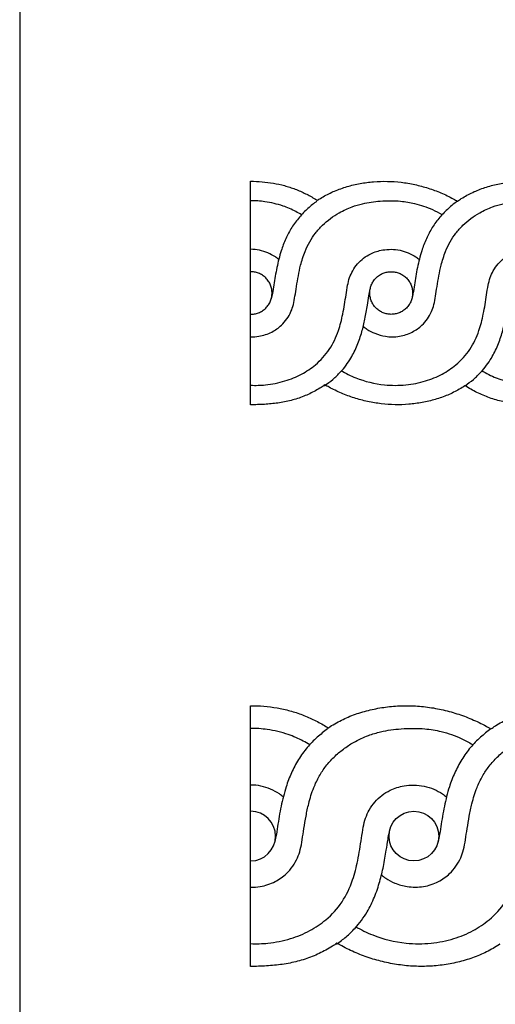
# Model space of a CAD drawing. Units: millimetres. Extents: x 0 to 1177, y 1 to 1017.
# Drawn here: x 0 to 128, y 489 to 753 of the extents above; entities that cross this region are included whole.
import ezdxf

# ---------------------------------------------------------------- set-up
doc = ezdxf.new("R2010")
doc.units = ezdxf.units.MM
doc.header["$MEASUREMENT"] = 0
doc.layers.add('Default', color=7, linetype='Continuous', true_color=0x000000)

msp = doc.modelspace()

# ---------------------------------------------------------------- linework, layer by layer
at = {"layer": 'Default'}
for p, q in [((62.02, 649.51), (62.02, 709.51)), ((62.02, 498.71), (62.02, 568.71))]:
    msp.add_line(p, q, dxfattribs=at)
msp.add_lwpolyline([(0, 1.14), (1177.42, 1.14), (1177.42, 1017.27), (0, 1017.27)], close=True, dxfattribs=at)
msp.add_circle((105.86, 533.71), 6.68, dxfattribs=at)
msp.add_arc((62.02, 533.71), 6.68, 270, 90, dxfattribs=at)
for points, knots in [([(62.02, 709.51), (63.04, 709.51), (65.09, 709.43), (68.13, 709.05), (70.62, 708.5), (72.56, 707.92), (74.47, 707.25), (76.79, 706.23), (78.73, 705.15), (79.76, 704.51), (79.93, 704.4)], [19.543751, 19.543751, 19.543751, 19.543751, 24.144886, 28.746021, 33.347156, 35.647723, 37.948291, 42.549426, 47.150561, 48.101521, 48.101521, 48.101521, 48.101521]), ([(79.93, 704.4), (79.96, 704.42), (79.99, 704.43), (80.01, 704.45), (80.49, 704.77), (80.98, 705.07), (81.47, 705.36), (82.48, 705.94), (83.5, 706.45), (84.57, 706.9), (85.11, 707.13), (85.66, 707.34), (86.22, 707.53), (86.78, 707.73), (87.34, 707.91), (87.91, 708.08), (89.07, 708.42), (90.24, 708.69), (91.42, 708.91), (92.62, 709.13), (93.83, 709.29), (95.04, 709.39), (96.27, 709.49), (97.49, 709.53), (98.73, 709.5), (99.96, 709.48), (101.19, 709.39), (102.42, 709.25), (103.66, 709.1), (104.88, 708.89), (106.09, 708.63), (106.7, 708.5), (107.3, 708.35), (107.9, 708.19), (108.5, 708.03), (109.09, 707.86), (109.68, 707.67), (110.85, 707.3), (112, 706.88), (113.13, 706.4), (114.26, 705.92), (115.37, 705.39), (116.44, 704.8), (116.82, 704.59), (117.19, 704.38), (117.55, 704.16)], [48.101521, 48.101521, 48.101521, 48.101521, 48.261684, 48.261684, 48.261684, 51.095455, 51.095455, 51.095455, 56.78233, 56.78233, 56.78233, 59.690402, 59.690402, 59.690402, 62.618823, 62.618823, 62.618823, 68.54663, 68.54663, 68.54663, 74.554448, 74.554448, 74.554448, 80.611031, 80.611031, 80.611031, 86.705651, 86.705651, 86.705651, 92.824591, 92.824591, 92.824591, 95.878306, 95.878306, 95.878306, 98.924521, 98.924521, 98.924521, 104.980646, 104.980646, 104.980646, 111.035765, 111.035765, 111.035765, 113.141171, 113.141171, 113.141171, 113.141171]), ([(117.55, 704.16), (117.89, 704.4), (118.24, 704.63), (119.08, 705.17), (119.58, 705.47), (121.11, 706.31), (122.16, 706.81), (123.81, 707.46), (124.37, 707.66), (125.5, 708.03), (126.07, 708.19), (127.81, 708.64), (128.98, 708.87), (131.38, 709.22), (132.58, 709.33), (134.42, 709.44), (135.03, 709.47), (136.26, 709.51), (136.88, 709.51), (137.5, 709.51)], [113.141171, 113.141171, 113.141171, 113.141171, 115.299583, 115.299583, 118.329215, 118.329215, 124.386482, 124.386482, 127.433819, 127.433819, 130.477563, 130.477563, 136.570735, 136.570735, 142.659898, 142.659898, 145.696712, 145.696712, 148.733909, 148.733909, 148.733909, 148.733909]), ([(62.02, 667.76), (62.76, 667.74), (64.72, 667.87), (67.63, 668.82), (70.74, 671.01), (72.62, 673.72), (73.59, 676.48), (73.93, 678.76), (74.35, 681.34), (74.8, 684.11), (75.47, 687.28), (76.42, 690.39), (77.79, 693.28), (79.36, 695.65), (81.25, 697.73), (83.41, 699.56), (85.53, 700.95), (87.5, 701.95), (89.57, 702.81), (92.64, 703.73), (96.19, 704.21), (99.61, 704.33), (102.72, 704.2), (106.48, 703.59), (110.19, 702.3), (112.51, 701.07), (113.32, 700.58)], [6.787257, 6.787257, 6.787257, 6.787257, 8.617229, 11.634069, 14.279747, 17.984135, 19.634327, 21.567314, 23.719117, 26.166193, 28.586163, 31.8241, 34.255887, 36.552366, 38.905711, 41.245965, 43.591603, 45.204423, 46.743177, 49.17911, 53.151468, 55.612513, 57.712712, 60.888416, 65.065066, 67.423488, 67.423488, 67.423488, 67.423488]), ([(75.66, 700.51), (75.18, 700.81), (73.59, 701.73), (70.36, 703.11), (66.25, 704.1), (63.3, 704.3), (62.02, 704.3)], [0, 0, 0, 0, 1.432623, 4.563196, 8.715135, 11.895081, 11.895081, 11.895081, 11.895081]), ([(79.82, 704.16), (78.98, 703.57), (77.31, 702.24), (75.01, 699.89), (73, 697.15), (71.39, 694.1), (70.02, 690.5), (69, 686.33), (68.34, 682.47), (67.94, 679.64), (67.66, 678.4), (67.55, 677.94)], [0, 0, 0, 0, 2.559705, 5.305709, 8.173813, 11.007348, 13.905412, 17.754524, 21.729337, 23.689813, 24.895024, 24.895024, 24.895024, 24.895024]), ([(92.25, 670.6), (92.57, 670.31), (93.52, 669.55), (95.5, 668.54), (98.44, 667.71), (101.96, 667.7), (105.36, 668.82), (108.47, 671.01), (110.36, 673.72), (111.33, 676.48), (111.67, 678.76), (112.08, 681.34), (112.54, 684.11), (113.21, 687.28), (114.16, 690.39), (115.53, 693.28), (117.1, 695.65), (118.99, 697.73), (121.15, 699.56), (123.27, 700.95), (125.24, 701.95), (127.31, 702.81), (130.38, 703.73), (133.92, 704.21), (137.35, 704.33), (140.46, 704.2), (144.22, 703.59), (147.93, 702.3), (150.25, 701.07), (151.06, 700.58)], [0, 0, 0, 0, 1.070825, 3.030079, 5.50652, 8.617229, 11.634069, 14.279747, 17.984135, 19.634327, 21.567314, 23.719117, 26.166193, 28.586163, 31.8241, 34.255887, 36.552366, 38.905711, 41.245965, 43.591603, 45.204423, 46.743177, 49.17911, 53.151468, 55.612513, 57.712712, 60.888416, 65.065066, 67.423488, 67.423488, 67.423488, 67.423488]), ([(117.55, 704.16), (116.71, 703.57), (115.05, 702.24), (112.75, 699.89), (110.74, 697.15), (109.12, 694.1), (107.76, 690.5), (106.74, 686.33), (106.08, 682.47), (105.68, 679.64), (105.4, 678.4), (105.28, 677.94)], [0, 0, 0, 0, 2.559705, 5.305709, 8.173813, 11.007348, 13.905412, 17.754524, 21.729337, 23.689813, 24.895024, 24.895024, 24.895024, 24.895024]), ([(62.02, 654.75), (63.35, 654.69), (66.46, 654.78), (71.11, 655.7), (75.66, 657.55), (79.8, 660.32), (83.39, 664.22), (85.63, 669.05), (86.86, 674.06), (87.52, 678.16), (87.99, 681.44), (88.51, 683.64), (89.41, 685.59), (90.67, 687.38), (92.32, 688.92), (94.55, 690.31), (97.11, 691.11), (99.79, 691.32), (102.13, 691.08), (104.38, 690.37), (106.06, 689.44), (106.99, 688.78), (107.28, 688.55)], [11.751942, 11.751942, 11.751942, 11.751942, 15.044818, 19.48184, 23.474062, 27.199519, 31.828174, 36.491388, 40.336405, 44.700913, 46.861872, 48.625311, 50.327067, 52.202066, 54.052639, 55.912549, 58.7246, 60.614289, 62.584281, 64.528447, 66.44961, 67.361309, 67.361309, 67.361309, 67.361309]), ([(69.56, 688.51), (69.26, 688.75), (68.35, 689.45), (66.63, 690.37), (64.39, 691.08), (62.81, 691.25), (62.02, 691.25)], [0, 0, 0, 0, 0.946547, 2.867711, 4.811876, 6.781872, 6.781872, 6.781872, 6.781872]), ([(86.28, 658.7), (87.54, 657.95), (91.24, 656.11), (97.21, 654.69), (103.6, 654.66), (108.85, 655.7), (113.4, 657.55), (117.54, 660.32), (121.12, 664.22), (123.37, 669.05), (124.6, 674.06), (125.26, 678.16), (125.73, 681.44), (126.25, 683.64), (127.15, 685.59), (128.41, 687.38), (130.06, 688.92), (132.29, 690.31), (134.85, 691.11), (137.53, 691.32), (139.86, 691.08), (142.11, 690.37), (143.8, 689.44), (144.73, 688.78), (145.01, 688.55)], [0, 0, 0, 0, 3.651466, 10.255625, 15.044818, 19.48184, 23.474062, 27.199519, 31.828174, 36.491388, 40.336405, 44.700913, 46.861872, 48.625311, 50.327067, 52.202066, 54.052639, 55.912549, 58.7246, 60.614289, 62.584281, 64.528447, 66.44961, 67.361309, 67.361309, 67.361309, 67.361309]), ([(124.02, 658.7), (125.28, 657.95), (128.98, 656.11), (134.94, 654.69), (141.34, 654.66), (146.58, 655.7), (151.14, 657.55), (155.28, 660.32), (158.86, 664.22), (161.11, 669.05), (162.34, 674.06), (163, 678.16), (163.47, 681.44), (163.99, 683.64), (164.89, 685.59), (166.15, 687.38), (167.79, 688.92), (170.03, 690.31), (172.58, 691.11), (175.27, 691.32), (177.6, 691.08), (179.85, 690.37), (181.54, 689.44), (182.46, 688.78), (182.75, 688.55)], [0, 0, 0, 0, 3.651466, 10.255625, 15.044818, 19.48184, 23.474062, 27.199519, 31.828174, 36.491388, 40.336405, 44.700913, 46.861872, 48.625311, 50.327067, 52.202066, 54.052639, 55.912549, 58.7246, 60.614289, 62.584281, 64.528447, 66.44961, 67.361309, 67.361309, 67.361309, 67.361309]), ([(81.85, 654.63), (82.63, 655.15), (84.13, 656.3), (86.62, 658.69), (88.9, 661.75), (90.71, 665.44), (91.91, 668.98), (92.75, 672.6), (93.31, 675.85), (93.72, 678.5), (93.96, 679.9), (94.11, 680.59)], [0, 0, 0, 0, 2.340923, 4.711432, 8.582238, 11.780005, 14.956429, 17.904231, 21.071291, 23.189206, 24.615503, 24.615503, 24.615503, 24.615503]), ([(119.59, 654.63), (120.36, 655.15), (121.87, 656.3), (124.36, 658.69), (126.63, 661.75), (128.45, 665.44), (129.65, 668.98), (130.49, 672.6), (131.05, 675.85), (131.46, 678.5), (131.69, 679.9), (131.85, 680.59)], [2054.595103, 2054.595103, 2054.595103, 2054.595103, 2056.936026, 2059.306535, 2063.177341, 2066.375108, 2069.551532, 2072.499334, 2075.666394, 2077.784309, 2079.210606, 2079.210606, 2079.210606, 2079.210606]), ([(81.97, 654.87), (81.63, 654.63), (81.28, 654.4), (80.93, 654.17), (80.44, 653.86), (79.94, 653.56), (79.43, 653.28), (78.4, 652.71), (77.35, 652.22), (76.26, 651.79), (75.71, 651.57), (75.15, 651.37), (74.58, 651.18), (74.02, 651), (73.45, 650.83), (72.87, 650.68), (71.7, 650.38), (70.53, 650.15), (69.34, 649.98), (68.13, 649.81), (66.93, 649.69), (65.71, 649.62), (65.1, 649.58), (64.48, 649.55), (63.87, 649.54), (63.25, 649.52), (62.64, 649.51), (62.02, 649.51)], [-64.994233, -64.994233, -64.994233, -64.994233, -62.947048, -62.947048, -62.947048, -60.069118, -60.069118, -60.069118, -54.29916, -54.29916, -54.29916, -51.372606, -51.372606, -51.372606, -48.436271, -48.436271, -48.436271, -42.519052, -42.519052, -42.519052, -36.521043, -36.521043, -36.521043, -33.494232, -33.494232, -33.494232, -30.456249, -30.456249, -30.456249, -30.456249]), ([(119.59, 654.63), (119.56, 654.61), (119.53, 654.59), (119.03, 654.25), (118.54, 653.95), (117.05, 653.09), (116.02, 652.58), (114.41, 651.9), (113.86, 651.69), (112.74, 651.29), (112.18, 651.11), (110.46, 650.61), (109.29, 650.34), (106.9, 649.9), (105.7, 649.74), (103.25, 649.54), (102.03, 649.5), (99.56, 649.54), (98.33, 649.63), (95.86, 649.93), (94.64, 650.13), (92.82, 650.53), (92.22, 650.67), (91.02, 650.99), (90.43, 651.17), (88.66, 651.72), (87.51, 652.15), (85.25, 653.11), (84.15, 653.64), (82.7, 654.43), (82.33, 654.65), (81.97, 654.87)], [-131.486503, -131.486503, -131.486503, -131.486503, -131.31476, -131.31476, -128.278965, -128.278965, -122.2169, -122.2169, -119.15458, -119.15458, -116.09681, -116.09681, -109.976983, -109.976983, -103.863252, -103.863252, -97.758035, -97.758035, -91.645726, -91.645726, -85.519129, -85.519129, -82.463915, -82.463915, -79.41043, -79.41043, -73.301318, -73.301318, -67.143871, -67.143871, -64.994233, -64.994233, -64.994233, -64.994233]), ([(137.5, 649.51), (136.88, 649.51), (136.26, 649.53), (135.65, 649.56), (135.03, 649.59), (134.41, 649.63), (133.8, 649.7), (132.57, 649.82), (131.36, 650.01), (130.15, 650.26), (129.55, 650.39), (128.96, 650.54), (128.36, 650.7), (127.77, 650.86), (127.19, 651.04), (126.61, 651.23), (125.45, 651.63), (124.32, 652.09), (123.21, 652.61), (122.1, 653.14), (121.03, 653.73), (119.99, 654.38), (119.85, 654.46), (119.72, 654.54), (119.59, 654.63)], [2023.53303, 2023.53303, 2023.53303, 2023.53303, 2026.5768, 2026.5768, 2026.5768, 2029.617909, 2029.617909, 2029.617909, 2035.688101, 2035.688101, 2035.688101, 2038.713786, 2038.713786, 2038.713786, 2041.7343, 2041.7343, 2041.7343, 2047.761535, 2047.761535, 2047.761535, 2053.818625, 2053.818625, 2053.818625, 2054.595103, 2054.595103, 2054.595103, 2054.595103]), ([(62.02, 568.71), (63.21, 568.71), (65.59, 568.62), (69.12, 568.17), (72.01, 567.53), (74.27, 566.86), (76.49, 566.07), (79.18, 564.89), (81.44, 563.63), (82.63, 562.88), (82.83, 562.75)], [19.543751, 19.543751, 19.543751, 19.543751, 24.144886, 28.746021, 33.347156, 35.647723, 37.948291, 42.549426, 47.150561, 48.101521, 48.101521, 48.101521, 48.101521]), ([(82.83, 562.75), (82.86, 562.77), (82.89, 562.79), (82.92, 562.81), (83.48, 563.18), (84.04, 563.54), (84.62, 563.87), (85.78, 564.55), (86.98, 565.14), (88.22, 565.66), (88.85, 565.93), (89.49, 566.18), (90.13, 566.41), (90.78, 566.64), (91.44, 566.85), (92.1, 567.04), (93.45, 567.44), (94.8, 567.76), (96.18, 568.01), (97.57, 568.27), (98.97, 568.45), (100.38, 568.57), (101.81, 568.69), (103.23, 568.73), (104.66, 568.71), (106.1, 568.68), (107.53, 568.58), (108.96, 568.41), (110.39, 568.23), (111.81, 567.99), (113.22, 567.68), (113.92, 567.53), (114.62, 567.36), (115.32, 567.17), (116.01, 566.99), (116.7, 566.79), (117.39, 566.57), (118.75, 566.14), (120.08, 565.64), (121.4, 565.08), (122.72, 564.53), (123.99, 563.91), (125.25, 563.21), (125.68, 562.97), (126.11, 562.73), (126.53, 562.47)], [48.101521, 48.101521, 48.101521, 48.101521, 48.261684, 48.261684, 48.261684, 51.095455, 51.095455, 51.095455, 56.78233, 56.78233, 56.78233, 59.690402, 59.690402, 59.690402, 62.618823, 62.618823, 62.618823, 68.54663, 68.54663, 68.54663, 74.554448, 74.554448, 74.554448, 80.611031, 80.611031, 80.611031, 86.705651, 86.705651, 86.705651, 92.824591, 92.824591, 92.824591, 95.878306, 95.878306, 95.878306, 98.924521, 98.924521, 98.924521, 104.980646, 104.980646, 104.980646, 111.035765, 111.035765, 111.035765, 113.141171, 113.141171, 113.141171, 113.141171]), ([(126.53, 562.47), (126.93, 562.75), (127.33, 563.02), (128.3, 563.65), (128.89, 563.99), (130.67, 564.98), (131.89, 565.56), (133.8, 566.32), (134.45, 566.55), (135.77, 566.98), (136.43, 567.18), (138.45, 567.7), (139.81, 567.97), (142.59, 568.37), (143.99, 568.51), (146.13, 568.64), (146.84, 568.67), (148.27, 568.71), (148.99, 568.71), (149.7, 568.71)], [113.141171, 113.141171, 113.141171, 113.141171, 115.299583, 115.299583, 118.329215, 118.329215, 124.386482, 124.386482, 127.433819, 127.433819, 130.477563, 130.477563, 136.570735, 136.570735, 142.659898, 142.659898, 145.696712, 145.696712, 148.733909, 148.733909, 148.733909, 148.733909]), ([(62.02, 520), (62.88, 519.98), (65.16, 520.13), (68.53, 521.24), (72.15, 523.8), (74.34, 526.95), (75.46, 530.18), (75.86, 532.83), (76.34, 535.84), (76.87, 539.07), (77.65, 542.78), (78.75, 546.4), (80.34, 549.77), (82.17, 552.54), (84.36, 554.97), (86.87, 557.1), (89.34, 558.72), (91.62, 559.9), (94.03, 560.9), (97.59, 561.97), (101.71, 562.53), (105.69, 562.67), (109.31, 562.52), (113.67, 561.8), (117.98, 560.3), (120.68, 558.86), (121.62, 558.29)], [6.787257, 6.787257, 6.787257, 6.787257, 8.617229, 11.634069, 14.279747, 17.984135, 19.634327, 21.567314, 23.719117, 26.166193, 28.586163, 31.8241, 34.255887, 36.552366, 38.905711, 41.245965, 43.591603, 45.204423, 46.743177, 49.17911, 53.151468, 55.612513, 57.712712, 60.888416, 65.065066, 67.423488, 67.423488, 67.423488, 67.423488]), ([(77.87, 558.21), (77.3, 558.57), (75.46, 559.63), (71.71, 561.25), (66.93, 562.39), (63.51, 562.63), (62.02, 562.63)], [0, 0, 0, 0, 1.432623, 4.563196, 8.715135, 11.895081, 11.895081, 11.895081, 11.895081]), ([(82.69, 562.47), (81.72, 561.78), (79.78, 560.23), (77.11, 557.49), (74.78, 554.29), (72.9, 550.73), (71.32, 546.54), (70.13, 541.67), (69.36, 537.17), (68.9, 533.86), (68.58, 532.42), (68.44, 531.88)], [0, 0, 0, 0, 2.559705, 5.305709, 8.173813, 11.007348, 13.905412, 17.754524, 21.729337, 23.689813, 24.895024, 24.895024, 24.895024, 24.895024]), ([(97.14, 523.31), (97.51, 522.98), (98.61, 522.09), (100.92, 520.91), (104.33, 519.94), (108.42, 519.94), (112.38, 521.24), (115.99, 523.8), (118.18, 526.95), (119.3, 530.18), (119.7, 532.83), (120.18, 535.84), (120.71, 539.07), (121.49, 542.78), (122.59, 546.4), (124.18, 549.77), (126.01, 552.54), (128.2, 554.97), (130.72, 557.1), (133.18, 558.72), (135.46, 559.9), (137.87, 560.9), (141.43, 561.97), (145.55, 562.53), (149.54, 562.67), (153.15, 562.52), (157.52, 561.8), (161.83, 560.3), (164.52, 558.86), (165.46, 558.29)], [0, 0, 0, 0, 1.070825, 3.030079, 5.50652, 8.617229, 11.634069, 14.279747, 17.984135, 19.634327, 21.567314, 23.719117, 26.166193, 28.586163, 31.8241, 34.255887, 36.552366, 38.905711, 41.245965, 43.591603, 45.204423, 46.743177, 49.17911, 53.151468, 55.612513, 57.712712, 60.888416, 65.065066, 67.423488, 67.423488, 67.423488, 67.423488]), ([(126.53, 562.47), (125.56, 561.78), (123.62, 560.23), (120.95, 557.49), (118.62, 554.29), (116.74, 550.73), (115.16, 546.54), (113.97, 541.67), (113.2, 537.17), (112.74, 533.86), (112.42, 532.42), (112.28, 531.88)], [0, 0, 0, 0, 2.559705, 5.305709, 8.173813, 11.007348, 13.905412, 17.754524, 21.729337, 23.689813, 24.895024, 24.895024, 24.895024, 24.895024]), ([(62.02, 504.82), (63.56, 504.76), (67.18, 504.86), (72.58, 505.94), (77.87, 508.09), (82.68, 511.32), (86.84, 515.87), (89.45, 521.5), (90.88, 527.35), (91.65, 532.13), (92.2, 535.96), (92.8, 538.53), (93.84, 540.8), (95.31, 542.89), (97.22, 544.69), (99.82, 546.31), (102.78, 547.24), (105.9, 547.49), (108.61, 547.21), (111.23, 546.38), (113.19, 545.3), (114.26, 544.52), (114.6, 544.26)], [11.751942, 11.751942, 11.751942, 11.751942, 15.044818, 19.48184, 23.474062, 27.199519, 31.828174, 36.491388, 40.336405, 44.700913, 46.861872, 48.625311, 50.327067, 52.202066, 54.052639, 55.912549, 58.7246, 60.614289, 62.584281, 64.528447, 66.44961, 67.361309, 67.361309, 67.361309, 67.361309]), ([(70.77, 544.21), (70.44, 544.49), (69.37, 545.3), (67.38, 546.38), (64.77, 547.22), (62.94, 547.4), (62.02, 547.41)], [0, 0, 0, 0, 0.946547, 2.867711, 4.811876, 6.781872, 6.781872, 6.781872, 6.781872]), ([(90.2, 509.43), (91.67, 508.56), (95.97, 506.42), (102.9, 504.76), (110.33, 504.72), (116.42, 505.94), (121.71, 508.09), (126.52, 511.32), (130.68, 515.87), (133.29, 521.5), (134.72, 527.35), (135.49, 532.13), (136.04, 535.96), (136.64, 538.53), (137.68, 540.8), (139.15, 542.89), (141.06, 544.69), (143.66, 546.31), (146.63, 547.24), (149.74, 547.49), (152.45, 547.21), (155.07, 546.38), (157.03, 545.3), (158.1, 544.52), (158.44, 544.26)], [0, 0, 0, 0, 3.651466, 10.255625, 15.044818, 19.48184, 23.474062, 27.199519, 31.828174, 36.491388, 40.336405, 44.700913, 46.861872, 48.625311, 50.327067, 52.202066, 54.052639, 55.912549, 58.7246, 60.614289, 62.584281, 64.528447, 66.44961, 67.361309, 67.361309, 67.361309, 67.361309]), ([(85.05, 504.68), (85.96, 505.3), (87.71, 506.63), (90.6, 509.42), (93.24, 512.99), (95.35, 517.3), (96.74, 521.43), (97.73, 525.66), (98.38, 529.44), (98.85, 532.54), (99.12, 534.17), (99.3, 534.97)], [0, 0, 0, 0, 2.340923, 4.711432, 8.582238, 11.780005, 14.956429, 17.904231, 21.071291, 23.189206, 24.615503, 24.615503, 24.615503, 24.615503]), ([(85.19, 504.96), (84.8, 504.68), (84.4, 504.41), (83.99, 504.15), (83.42, 503.78), (82.84, 503.44), (82.24, 503.11), (81.05, 502.45), (79.83, 501.87), (78.56, 501.37), (77.92, 501.11), (77.27, 500.88), (76.62, 500.66), (75.96, 500.45), (75.29, 500.25), (74.62, 500.08), (73.27, 499.73), (71.91, 499.46), (70.52, 499.26), (69.12, 499.06), (67.72, 498.92), (66.31, 498.84), (65.59, 498.79), (64.88, 498.76), (64.17, 498.74), (63.45, 498.72), (62.74, 498.71), (62.02, 498.71)], [-64.994233, -64.994233, -64.994233, -64.994233, -62.947048, -62.947048, -62.947048, -60.069118, -60.069118, -60.069118, -54.29916, -54.29916, -54.29916, -51.372606, -51.372606, -51.372606, -48.436271, -48.436271, -48.436271, -42.519052, -42.519052, -42.519052, -36.521043, -36.521043, -36.521043, -33.494232, -33.494232, -33.494232, -30.456249, -30.456249, -30.456249, -30.456249]), ([(128.9, 504.68), (128.87, 504.66), (128.83, 504.64), (128.25, 504.25), (127.68, 503.89), (125.95, 502.89), (124.75, 502.29), (122.88, 501.5), (122.24, 501.25), (120.94, 500.79), (120.29, 500.58), (118.29, 500), (116.94, 499.67), (114.16, 499.16), (112.76, 498.98), (109.92, 498.74), (108.5, 498.7), (105.63, 498.75), (104.2, 498.85), (101.33, 499.2), (99.92, 499.44), (97.8, 499.9), (97.1, 500.07), (95.71, 500.44), (95.02, 500.64), (92.97, 501.3), (91.64, 501.79), (89, 502.91), (87.73, 503.53), (86.04, 504.46), (85.62, 504.7), (85.19, 504.96)], [-131.486503, -131.486503, -131.486503, -131.486503, -131.31476, -131.31476, -128.278965, -128.278965, -122.2169, -122.2169, -119.15458, -119.15458, -116.09681, -116.09681, -109.976983, -109.976983, -103.863252, -103.863252, -97.758035, -97.758035, -91.645726, -91.645726, -85.519129, -85.519129, -82.463915, -82.463915, -79.41043, -79.41043, -73.301318, -73.301318, -67.143871, -67.143871, -64.994233, -64.994233, -64.994233, -64.994233])]:
    msp.add_open_spline(points, degree=3, knots=knots, dxfattribs=at)
for points, weights, knots in [([(62.02, 673.79), (67.77, 673.79), (67.77, 679.51), (67.77, 685.24), (62.02, 685.24)], [1, 0.707106781187, 1, 0.707106781187, 1], [0, 0, 0, 8.991298, 8.991298, 17.982597, 17.982597, 17.982597]), ([(105.51, 679.51), (105.51, 685.24), (99.76, 685.24), (94.01, 685.24), (94.01, 679.51), (94.01, 673.79), (99.76, 673.79), (105.51, 673.79), (105.51, 679.51)], [1, 0.707106781187, 1, 0.707106781187, 1, 0.707106781187, 1, 0.707106781187, 1], [0, 0, 0, 8.991298, 8.991298, 17.982597, 17.982597, 26.973895, 26.973895, 35.965193, 35.965193, 35.965193])]:
    msp.add_rational_spline(points, weights, degree=2, knots=knots, dxfattribs=at)

doc.saveas('drawing.dxf')
